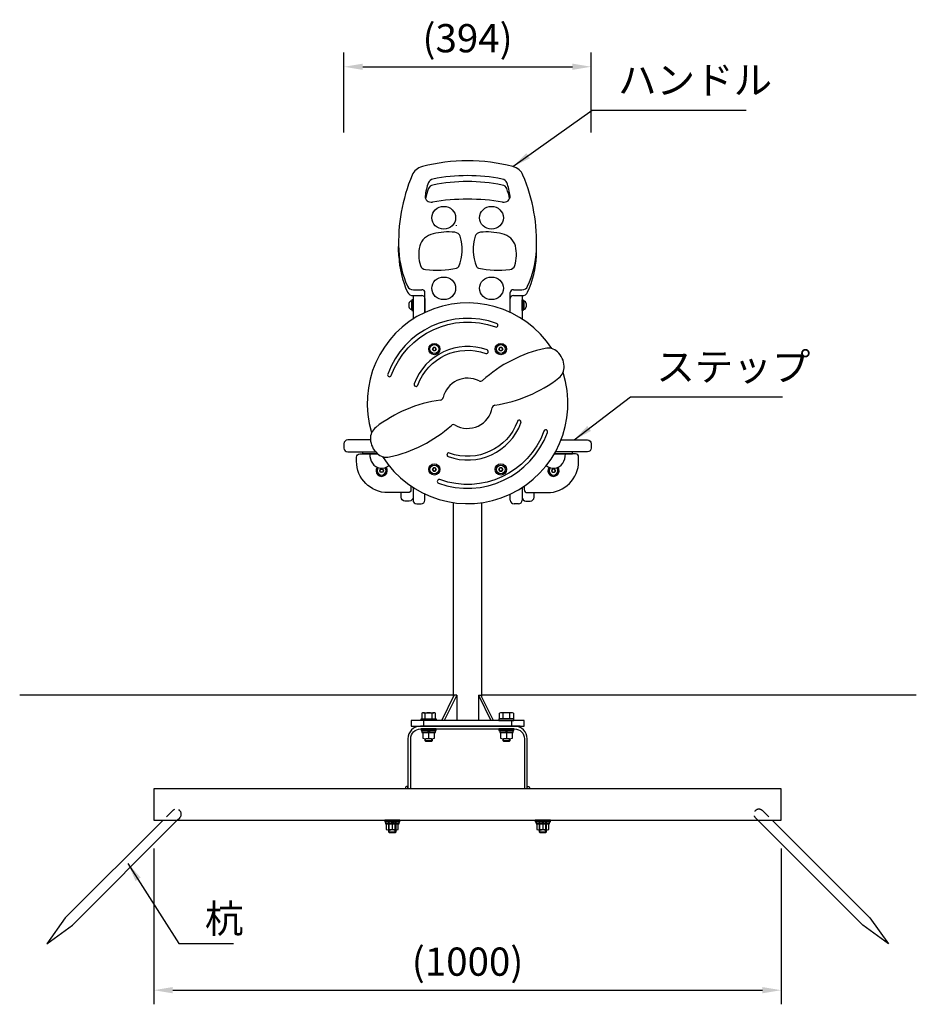
# Model space of a CAD drawing. Extents: x 0 to 6300, y 0 to 4455.
# Drawn here: x 2572 to 4001, y 978 to 2547 of the extents above; entities that cross this region are included whole.
import ezdxf

# ---------------------------------------------------------------- set-up
doc = ezdxf.new("R2010")
doc.units = 0
doc.header["$LTSCALE"] = 4.5
doc.linetypes.add('HIDDEN2', pattern=[4.762499999999999, 3.175, -1.5875])
doc.layers.get('0').update_dxf_attribs({"linetype": 'CONTINUOUS'})
doc.layers.get('DEFPOINTS').update_dxf_attribs({"linetype": 'CONTINUOUS'})
for name, color, linetype in [('P001', 131, 'CONTINUOUS'), ('P005', 91, 'CONTINUOUS'), ('P008', 241, 'CONTINUOUS'), ('P014', 61, 'CONTINUOUS'), ('P019', 71, 'CONTINUOUS'), ('P020', 121, 'CONTINUOUS'), ('P913', 15, 'CONTINUOUS'), ('P920', 125, 'CONTINUOUS'), ('P_2DIM', 6, 'CONTINUOUS')]:
    doc.layers.add(name, color=color, linetype=linetype)
doc.styles.add('BIGFONT', font='simplex.shx', dxfattribs={"bigfont": 'bigfont.shx'})
doc.dimstyles.new('DIMBIGFONT$0', dxfattribs={"dimscale": 15, "dimtxt": 3, "dimasz": 2, "dimexe": 1.5, "dimexo": 3, "dimgap": 0.75, "dimtad": 1, "dimdec": 1, "dimdsep": 46, "dimtxsty": 'BIGFONT', "dimsah": 1, "dimcen": 0, "dimclrt": 230, "dimadec": 1, "dimazin": 2, "dimtfac": 0.6, "dimtdec": 1, "dimtofl": 0, "dimtmove": 2, "dimatfit": 3, "dimfxl": 0, "dimtvp": 1, "dimtolj": 1, "dimarcsym": 0})
doc.dimstyles.new('DIMBIGFONT$7', dxfattribs={"dimscale": 15, "dimtxt": 3, "dimasz": 2, "dimexe": 1.5, "dimexo": 3, "dimgap": 0.75, "dimtad": 1, "dimdec": 1, "dimdsep": 46, "dimtxsty": 'BIGFONT', "dimsah": 1, "dimcen": 0, "dimclrt": 230, "dimadec": 1, "dimazin": 2, "dimtfac": 0.6, "dimtdec": 1, "dimtofl": 0, "dimtmove": 0, "dimatfit": 3, "dimfxl": 0, "dimtvp": 1, "dimtolj": 1, "dimarcsym": 0})

# ---------------------------------------------------------------- blocks, each defined once
blk = doc.blocks.new('*D17')
at = {"layer": 'DEFPOINTS', "color": 0}
for p in [(2785.724485860421, 1270.975182718608), (3785.724485860421, 1270.975182718608), (3785.724485860421, 1000.009468194294)]:
    blk.add_point(p, dxfattribs=at)
at = {"layer": 'P_2DIM', "color": 0, "lineweight": -2}
for p, q in [((2785.724485860421, 1225.975182718608), (2785.724485860421, 977.5094681942937)), ((3785.724485860421, 1225.975182718608), (3785.724485860421, 977.5094681942937)), ((2815.724485860421, 1000.009468194294), (3755.724485860421, 1000.009468194294))]:
    blk.add_line(p, q, dxfattribs=at)
at = {"layer": 'P_2DIM', "color": 0}
for points in [[(2815.724485860421, 1005.009468194294), (2815.724485860421, 995.0094681942937), (2785.724485860421, 1000.009468194294)], [(3755.724485860421, 1005.009468194294), (3755.724485860421, 995.0094681942937), (3785.724485860421, 1000.009468194294)]]:
    blk.add_solid(points, dxfattribs=at)
at = {"layer": 'P_2DIM', "color": 230, "insert": (3285.724485860421, 1045.545182480008), "char_height": 45, "attachment_point": 5, "style": 'BIGFONT'}
blk.add_mtext('\\A1;(1000)', dxfattribs=at)
blk = doc.blocks.new('ACADutil5131352-5192')
at = {"layer": 'P920'}
for p, q in [((4.75, -15.5), (-4.75, -15.5)), ((0, -5.5), (-1.732050807569067, -2.5)), ((0, -2.5), (1.732050807569067, -5.5)), ((0, -5.5), (0, -14.54))]:
    blk.add_line(p, q, dxfattribs=at)
for points in [[(12, 0), (-12, 0), (-12, -2.5), (12, -2.5)], [(10.75, -2.5), (-10.75, -2.5), (-10.75, -5.5), (10.75, -5.5)]]:
    blk.add_lwpolyline(points, close=True, dxfattribs=at)
blk.add_lwpolyline([(9.5, -14.54), (9.5, -5.5), (0, -5.5), (-9.5, -5.5), (-9.5, -14.54)], dxfattribs=at)
for centre in [(-4.75, -3.2686979166655), (4.75, -3.2686979166655)]:
    blk.add_arc(centre, 12.23130208333441, 247.1482625253868, 292.8517374746132, dxfattribs=at)
blk = doc.blocks.new('ACADutil5131352-5607')
at = {"layer": 'P920'}
for p, q in [((4.75, -15.5), (-4.75, -15.5)), ((0, -5.5), (-1.732050807569067, -2.5)), ((0, -2.5), (1.732050807569067, -5.5)), ((0, -5.5), (0, -14.54))]:
    blk.add_line(p, q, dxfattribs=at)
for points in [[(12, 0), (-12, 0), (-12, -2.5), (12, -2.5)], [(10.75, -2.5), (-10.75, -2.5), (-10.75, -5.5), (10.75, -5.5)]]:
    blk.add_lwpolyline(points, close=True, dxfattribs=at)
blk.add_lwpolyline([(9.5, -14.54), (9.5, -5.5), (0, -5.5), (-9.5, -5.5), (-9.5, -14.54)], dxfattribs=at)
for centre in [(-4.75, -3.2686979166655), (4.75, -3.2686979166655)]:
    blk.add_arc(centre, 12.23130208333441, 247.1482625253868, 292.8517374746132, dxfattribs=at)
blk = doc.blocks.new('*D25')
at = {"layer": 'DEFPOINTS', "color": 0}
for p in [(3482.762496943704, 2472.345538720738), (3088.762496943697, 2322.563686767206), (3482.762496943704, 2322.563686767206)]:
    blk.add_point(p, dxfattribs=at)
at = {"layer": 'P_2DIM', "color": 0, "lineweight": -2}
for p, q in [((3088.762496943697, 2367.563686767206), (3088.762496943697, 2494.845538720738)), ((3482.762496943704, 2367.563686767206), (3482.762496943704, 2494.845538720738)), ((3118.762496943697, 2472.345538720738), (3452.762496943704, 2472.345538720738))]:
    blk.add_line(p, q, dxfattribs=at)
at = {"layer": 'P_2DIM', "color": 0}
for points in [[(3118.762496943697, 2477.345538720738), (3118.762496943697, 2467.345538720738), (3088.762496943697, 2472.345538720738)], [(3452.762496943704, 2477.345538720738), (3452.762496943704, 2467.345538720738), (3482.762496943704, 2472.345538720738)]]:
    blk.add_solid(points, dxfattribs=at)
at = {"layer": 'P_2DIM', "color": 230, "insert": (3285.7624969437, 2517.881253006452), "char_height": 45, "attachment_point": 5, "style": 'BIGFONT'}
blk.add_mtext('\\A1;(394)', dxfattribs=at)

msp = doc.modelspace()

# ---------------------------------------------------------------- linework, layer by layer
for p, q in [((2571.914335020287, 1470.97518271861), (3263.224485860424, 1470.97518271861)), ((3308.224485860424, 1470.97518271861), (4000.924885540895, 1470.97518271861))]:
    msp.add_line(p, q)
at = {"layer": 'P001'}
for p, q in [((3263.224485860424, 1467.805401768859), (3263.224485860423, 1777.404221736838)), ((3308.224485860424, 1467.805401768848), (3308.224485860421, 1777.393423819713)), ((3244.475928701908, 1429.97518271861), (3264.475928701911, 1470.330521777936)), ((3268.373043018939, 1470.330521777936), (3248.373043018935, 1429.97518271861)), ((3268.373043018939, 1470.330521777936), (3264.475928701911, 1470.330521777936)), ((3268.373043018939, 1470.330521777936), (3268.373043018939, 1429.97518271861)), ((3303.075928701906, 1470.330521777936), (3303.075928701906, 1429.97518271861)), ((3303.075928701906, 1470.330521777936), (3323.07592870191, 1429.97518271861)), ((3303.075928701906, 1470.330521777936), (3306.973043018934, 1470.330521777936)), ((3326.973043018937, 1429.97518271861), (3306.973043018934, 1470.330521777936)), ((3215.724485860421, 1429.97518271861), (3215.724485860421, 1420.97518271861)), ((3355.724485860421, 1429.97518271861), (3355.724485860421, 1420.97518271861)), ((3369.549160952629, 1420.97518271861), (3310.954933238711, 1420.97518271861))]:
    msp.add_line(p, q, dxfattribs=at)
msp.add_lwpolyline([(3375.724485860421, 1420.97518271861), (3375.724485860421, 1429.97518271861), (3195.724485860421, 1429.97518271861), (3195.724485860421, 1420.97518271861)], close=True, dxfattribs=at)
at = {"layer": 'P005'}
for p, q in [((3118.762496943689, 1855.108887250249), (3118.762496943691, 1858.308887250246)), ((3118.762496943691, 1858.308887250246), (3139.169262730647, 1858.308887250245)), ((3142.338097735346, 1855.108887250248), (3118.762496943706, 1855.108887250249)), ((3142.338097735346, 1855.108887250248), (3118.762496943689, 1855.108887250249)), ((3423.920051930767, 1855.108887250248), (3452.762496943698, 1855.108887250249)), ((3452.762496943713, 1858.308887250246), (3425.740173735408, 1858.308887250245)), ((3452.762496943715, 1855.108887250249), (3452.762496943713, 1858.308887250246))]:
    msp.add_line(p, q, dxfattribs=at)
for centre, radius, start, end in [((3455.471761395807, 1810.488553884342), 217.7816884382561, 102.2428257315325, 132.061212209872), ((3413.955215371663, 2001.817709879867), 21.99999999999883, 46.83956214619138, 102.2428257315325), ((3405.609749703412, 1992.918385480659), 34.20019557147308, 3.160437853812354, 46.83956214619138), ((3417.791389635555, 1993.591007622662), 21.99999999999577, 307.7571742684576, 3.160437853812354), ((3285.781502485344, 1935.80002482062), 40.00000000000082, 62.98020749366803, 167.0197925064389), ((3306.224924449181, 1975.888258735432), 5.000000000000874, 242.980207493668, 312.061212209872), ((3297.911074259842, 2148.37853784764), 217.7816884382377, 278.3045436926964, 307.7571742684576), ((3272.700862542997, 1725.261084061412), 217.7816884382511, 97.93878779018932, 127.7571742684576), ((3241.931355322509, 1945.907675081535), 4.999999999990278, 277.9387877902944, 347.0197925066029), ((3330.088474427077, 1927.932862857474), 5.00000000000017, 98.3045436926964, 169.9314778474534), ((3285.781502485344, 1935.800024820624), 39.99999999999806, 240.0685221525474, 349.9314778474663), ((3115.140175407038, 2063.151068024721), 217.7816884382561, 282.2428257315325, 311.6954563072446), ((3263.328125603461, 1896.802000939921), 5.000000000001031, 60.06852215254742, 131.6954563073831), ((3152.820547167292, 1880.048614286408), 21.9999999999991, 127.7571742684576, 183.1604378538124), ((3165.002187099433, 1880.721236428404), 34.20019557147469, 183.1604378538124, 226.8395621461914), ((3156.656721431185, 1871.821912029196), 21.99999999999866, 226.8395621461914, 282.2428257315325)]:
    msp.add_arc(centre, radius, start, end, dxfattribs=at)
at = {"layer": 'P008'}
for p, q in [((3198.762496943698, 2107.427985953427), (3198.762496943698, 2070.088446379677)), ((3199.335583610024, 2116.913752893739), (3212.7624969437, 2116.913752893743)), ((3199.335583610022, 2107.413752893735), (3212.762496943698, 2107.413752893739)), ((3217.762496943698, 2080.63982317208), (3217.762496943698, 2112.583625874843)), ((3353.762496943706, 2080.639823172085), (3353.762496943706, 2112.583625874843)), ((3353.762496943707, 2080.639823172084), (3353.762496943702, 2112.583625874842)), ((3358.762496943702, 2116.913752893743), (3372.189410277382, 2116.913752893743)), ((3358.7624969437, 2107.413752893739), (3372.18941027738, 2107.413752893739)), ((3372.762496943704, 2107.42798595343), (3372.762496943704, 2070.088446379685)), ((3217.762496943698, 2103.083625874839), (3217.762496943697, 2080.639823172079)), ((3353.762496943704, 2080.639823172086), (3353.7624969437, 2103.083625874839)), ((3198.762496943698, 1801.529328120784), (3198.762496943698, 1781.533039660801)), ((3217.762496943697, 1781.533039660809), (3217.762496943698, 1790.977951328382)), ((3353.762496943707, 1781.533039660809), (3353.762496943707, 1790.977951328377)), ((3372.762496943706, 1801.529328120777), (3372.762496943706, 1781.533039660801)), ((3204.762496943698, 1775.533039660801), (3211.762496943698, 1775.533039660809)), ((3366.762496943706, 1775.533039660801), (3359.762496943706, 1775.533039660809))]:
    msp.add_line(p, q, dxfattribs=at)
for points in [[(3130.972652130331, 1877.308887250239), (3094.762496943698, 1877.308887250239, 0.414213562373095), (3088.762496943698, 1871.308887250239), (3088.762496943702, 1864.308887250239, 0.414213562373095), (3094.762496943702, 1858.308887250239), (3139.169262730651, 1858.30888725024)], [(3434.684456372132, 1877.308887250239), (3476.762496943706, 1877.308887250239, -0.414213562373095), (3482.762496943706, 1871.308887250239), (3482.762496943702, 1864.308887250239, -0.414213562373095), (3476.762496943702, 1858.308887250239), (3425.740173735407, 1858.30888725024)], [(3195.562496943676, 1803.65761029842), (3195.562496943676, 1798.308887250249, -0.414213562373095), (3190.562496943676, 1793.308887250249), (3158.762496943702, 1793.308887250248, -0.414213562373095), (3108.762496943707, 1843.308887250242), (3108.762496943707, 1850.108887250249, -0.414213562373095), (3113.762496943707, 1855.108887250249), (3142.338097735344, 1855.108887250249)], [(3375.962496943728, 1803.657610298412), (3375.962496943728, 1798.308887250249, 0.414213562373095), (3380.962496943728, 1793.308887250249), (3412.762496943702, 1793.308887250248, 0.414213562373095), (3462.762496943697, 1843.308887250242), (3462.762496943697, 1850.108887250249, 0.414213562373095), (3457.762496943697, 1855.108887250249), (3423.920051930769, 1855.108887250249)]]:
    msp.add_lwpolyline(points, format="xyb", dxfattribs=at)
for centre, start, end in [((3204.762496943698, 1781.533039660801), 180, 270), ((3211.762496943698, 1781.533039660809), 270, 0), ((3359.762496943706, 1781.533039660809), 180, 270), ((3366.762496943706, 1781.533039660801), 270, 0)]:
    msp.add_arc(centre, 6, start, end, dxfattribs=at)
for centre, major_axis, ratio, start_param, end_param in [((3285.762496943704, 2111.574336099246), (-243.6295168098105, 1.772073721375307e-13), 0.8660254037800348, 4.411854377494256, 5.012923583275125), ((3221.041406490078, 2292.42658118596), (25.0000000000038, 5.574850341561414e-12), 0.8660254037800704, 1.871330929685081, 2.804110667977791), ((3350.48358739733, 2292.426581185963), (24.99999999999998, 3.687471199697794e-12), 0.8660254037800348, 0.3374819856114641, 1.270261723904343), ((3559.024839723243, 2191.911684353345), (-383.2456775016138, 4.06482239577077), 0.8382567302112295, -0.3291299931128451, 0.04963466703563135), ((3232.855440192281, 2284.862555674576), (9.999999999999126, 1.5563718662371e-11), 0.8660254037799794, 1.799235040085221, 2.819112916840365), ((3285.762496943709, 2087.789737019591), (243.6295168098214, 6.39831865007054e-12), 0.8660254037799963, 1.342357613502934, 1.799235040086875), ((3338.669553695119, 2284.862555674579), (9.9999999999971, 1.089856151289429e-11), 0.866025403780086, 0.322479736745956, 1.34235761350186), ((3012.500154164163, 2191.911684353348), (383.245677501612, 4.06482239573977), 0.8382567302113173, -0.0496346670355432, 0.3291299931128957), ((3329.715912152367, 2256.833366624003), (112.1247518811412, 3.573362452963173e-11), 0.8660254037802012, 2.819112916842212, 3.046573888548798), ((3329.715912152365, 2247.333366624), (112.1247518811412, 3.573362452963173e-11), 0.8660254037802012, 2.819112916842212, 2.991674072947472), ((3232.855440192279, 2275.362555674572), (9.999999999999126, 1.5563718662371e-11), 0.8660254037799794, 1.799235040085221, 2.819112916840365), ((3285.762496943707, 2078.289737019587), (243.6295168098214, 6.39831865007054e-12), 0.8660254037799963, 1.342357613502934, 1.799235040086875), ((3338.669553695117, 2275.362555674576), (9.9999999999971, 1.089856151289429e-11), 0.866025403780086, 0.322479736745956, 1.34235761350186), ((3241.80908173502, 2256.833366623996), (-112.1247518811573, 5.982072530283217e-12), 0.8660254037800345, 3.236611418630524, 3.464072390337163), ((3241.809081735018, 2247.333366623992), (-112.1247518811573, 5.982072530283217e-12), 0.8660254037800345, 3.291511234231743, 3.464072390337163), ((3228.05183352962, 2265.224436188044), (-9.999999999999822, 5.354107727919323e-12), 0.8660254037800262, -0.09501876504006046, 1.755524027076436), ((3285.762496943702, 1997.75451010716), (304.193256584245, 8.617032121925674e-14), 0.8660254037797328, 1.386068626513704, 1.755524027076089), ((3343.473160357784, 2265.22443618804), (-10.0000000000002, 7.141566797566059e-12), 0.866025403779681, 1.386068626514446, 3.23661141863133), ((3238.864289946692, 2181.110413576691), (-30.00000000000015, 6.6098843520997e-12), 0.8660254037799944, -1.302126067552684, -0.2127077310810912), ((3254.928195719656, 2130.582325233583), (-90.51583278392322, 5.05027894801901e-12), 0.8660254037798031, 4.59712589648534, 4.981059239626727), ((3264.1881630797, 2199.848400984869), (10.00000000000127, 1.26305094313143e-11), 0.8660254037799973, 0.2606533022169297, 1.45553324289405), ((3183.536669358942, 2181.21892751968), (93.47099185654069, 5.173650893751642e-12), 0.8660254037800105, -0.3408667629968711, 0.2606533022185273), ((3387.988324528462, 2181.21892751968), (-93.47099185654069, 4.966103599164278e-12), 0.866025403780011, -0.2606533022185298, 0.3408667629968687), ((3307.336830807704, 2199.848400984869), (-10.00000000000127, 1.262384809316655e-11), 0.8660254037799973, -1.45553324289405, -0.2606533022169306), ((3316.596798167757, 2130.582325233587), (90.51583278386286, 3.89967338333063e-11), 0.8660254037803695, 1.302126067552476, 1.6860594106941), ((3332.660703940706, 2181.110413576691), (-30.00000000000485, 1.423045519312905e-11), 0.8660254037800517, 3.354300384671639, 4.443718721142996), ((3283.521410338699, 2172.757759710479), (-75.68676873215492, 6.340435500160682e-12), 0.8660254037801551, -0.2127077310811452, 0.2689726620725952), ((3288.003583548703, 2172.757759710476), (75.68676873215662, 5.029580084588479e-12), 0.8660254037799668, -0.2689726620725721, 0.2127077310812637), ((3012.500154164161, 2182.411684353345), (-383.1883353284734, 2.418757506199682e-11), 0.8660254037800525, 3.105788244860069, 3.152346431400799), ((3375.953911515295, 2186.232680556328), (199.9999999999886, 1.422310077873942e-11), 0.8660254037799463, 3.177397062319501, 3.51914388999479), ((3375.953911515293, 2176.732680556324), (199.9999999999886, 1.422310077873942e-11), 0.8660254037799463, 3.177397062319501, 3.51914388999479), ((3195.571082372109, 2186.232680556328), (-199.9999999999886, 1.533332380336451e-11), 0.8660254037799444, 2.764041417184801, 3.105788244860091), ((3195.571082372107, 2176.732680556324), (-199.9999999999886, 1.533332380336451e-11), 0.8660254037799444, 2.764041417184801, 3.105788244860091), ((3220.196448062796, 2157.640698011266), (-10.00000000000326, 2.249595122813917e-11), 0.8660254037803163, 0.2689726620747896, 1.420238396379104), ((3236.950383889567, 2253.281870402938), (121.7005200275286, 5.628224090350617e-12), 0.8660254037799402, 4.561831049967373, 4.972084744792564), ((3266.917505450016, 2155.605172823842), (4.999999999999042, 1.381423594221885e-12), 0.8660254037804507, -1.311100562387607, -0.3408667629970747), ((3304.607488437388, 2155.605172823842), (-4.999999999999042, 1.382533817246511e-12), 0.8660254037804506, 0.3408667629970741, 1.311100562387606), ((3334.574609997837, 2253.281870402938), (-121.7005200275285, 5.276925819797729e-12), 0.8660254037799402, 1.311100562387019, 1.721354257212211), ((3351.328545824608, 2157.640698011266), (10.00000000000326, 2.247818765974515e-11), 0.8660254037803167, -1.420238396379103, -0.2689726620747888), ((3199.335583610025, 2125.574006931543), (-10.00000000000351, 6.046886895287637e-12), 0.8660254037801366, 0.3775512364052795, 1.570796326795239), ((3372.189410277382, 2125.574006931543), (-9.999999999998092, 1.290362429536802e-11), 0.8660254037802421, 1.570796326796014, 2.764041417186535), ((3199.335583610024, 2116.07400693154), (-10.00000000000351, 6.046886895287637e-12), 0.8660254037801366, 0.3775512364052795, 1.570796326795239), ((3212.7624969437, 2112.583625874842), (5, 1.746686969323827e-12), 0.8660254037800769, -4.032330025438569e-13, 1.570796326794594), ((3212.762496943698, 2103.083625874839), (5, 1.746686969323827e-12), 0.8660254037800769, -4.032330025438569e-13, 1.570796326794594), ((3358.762496943702, 2112.583625874842), (-5, 1.747797192348452e-12), 0.8660254037800771, -1.570796326794594, 4.034550471487819e-13), ((3358.7624969437, 2103.083625874839), (-5, 1.747797192348452e-12), 0.8660254037800771, -1.570796326794594, 4.034550471487819e-13), ((3372.18941027738, 2116.07400693154), (-9.999999999998092, 1.290362429536802e-11), 0.8660254037802421, 1.570796326796014, 2.764041417186535)]:
    msp.add_ellipse(centre, major_axis=major_axis, ratio=ratio, start_param=start_param, end_param=end_param, dxfattribs=at)
at = {"layer": 'P008', "extrusion": (0, 0, -1)}
msp.add_ellipse((3559.024839723243, 2182.411684353345), major_axis=(383.1883353284734, 2.418757506199682e-11), ratio=0.8660254037800525, start_param=3.105788244860069, end_param=3.15234643140081, dxfattribs=at)
at = {"layer": 'P014'}
for points in [[(3332.106226364334, 2063.137237366721, 0.4142135623730904), (3158.434146827218, 1982.152616670859, 0.9999999999999999), (3164.072302551933, 1980.100495810905, -0.4142135623730888), (3330.05410550438, 2057.499081642006, 1)], [(3316.715319914678, 2020.851069431356, 0.4142135623730846), (3200.720314762582, 1966.761710221204, 1.000000000000196), (3206.358470487297, 1964.70958936125, -0.4142135623730794), (3314.663199054723, 2015.212913706641, 1.000000000000195)], [(3254.809673972737, 1850.766705069105, 0.4142135623730846), (3370.804679124833, 1904.856064279256, 1.000000000000196), (3365.166523400118, 1906.908185139211, -0.4142135623730794), (3256.861794832692, 1856.40486079382, 1.000000000000195)], [(3239.418767523081, 1808.48053713374, 0.4142135623730904), (3413.090847060197, 1889.465157829602, 0.9999999999999999), (3407.452691335482, 1891.517278689556, -0.4142135623730888), (3241.470888383035, 1814.118692858455, 1)]]:
    msp.add_lwpolyline(points, format="xyb", close=True, dxfattribs=at)
for points in [[(3198.762496943698, 1801.529328120784), (3198.762496943698, 1785.854172211585, -0.414213562373095), (3192.762496943698, 1779.854172211585), (3185.762496943702, 1779.854172211589, -0.414213562373095), (3179.762496943702, 1785.854172211589), (3179.762496943702, 1793.308887250249)], [(3372.762496943706, 1801.529328120777), (3372.762496943706, 1785.854172211585, 0.414213562373095), (3378.762496943706, 1779.854172211585), (3385.762496943702, 1779.854172211589, 0.414213562373095), (3391.762496943702, 1785.854172211589), (3391.762496943702, 1793.308887250249)]]:
    msp.add_lwpolyline(points, format="xyb", dxfattribs=at)
for start, end in [(33.017847933633, 196.9917279062811), (212.1007489347891, 17.88940406767551)]:
    msp.add_arc((3285.762496943707, 1935.80888725023), 160, start, end, dxfattribs=at)
at = {"layer": 'P019'}
for points in [[(3380.724485860421, 1320.975182718608), (3380.724485860421, 1400.97518271861, 0.4142135623730935), (3360.724485860421, 1420.97518271861), (3210.724485860421, 1420.97518271861, 0.414213562373095), (3190.724485860421, 1400.97518271861), (3190.724485860421, 1320.975182718608)], [(3195.224485860421, 1320.975182718608), (3195.224485860421, 1400.975182718608, -0.414213562373095), (3210.724485860421, 1416.475182718608), (3360.724485860421, 1416.47518271861, -0.4142135623730966), (3376.224485860421, 1400.97518271861), (3376.224485860421, 1320.975182718608)], [(3190.724485860421, 1320.975182718608), (3190.724485860421, 1324.975182718608), (3189.724485860421, 1324.975182718608, 0.414213562373095), (3186.724485860421, 1321.975182718608), (3186.724485860421, 1320.975182718608)], [(3380.724485860421, 1320.975182718608), (3380.724485860421, 1324.975182718608), (3381.724485860421, 1324.975182718608, -0.414213562373095), (3384.724485860421, 1321.975182718608), (3384.724485860421, 1320.975182718608)]]:
    msp.add_lwpolyline(points, format="xyb", dxfattribs=at)
msp.add_lwpolyline([(3785.724485860421, 1270.975182718608), (3785.724485860421, 1320.975182718608), (2785.724485860421, 1320.975182718608), (2785.724485860421, 1270.975182718608)], close=True, dxfattribs=at)
at = {"layer": 'P020'}
for p, q in [((3129.7624969437, 1855.108887250249), (3142.350261256208, 1855.108887250249)), ((3129.7624969437, 1855.10888725025), (3142.350261256208, 1855.108887250249)), ((3441.762496943704, 1855.10888725025), (3423.920051930769, 1855.108887250248)), ((3441.762496943715, 1855.10888725025), (3429.174732631207, 1855.108887250249)), ((3441.762496943715, 1855.108887250249), (3429.174732631207, 1855.108887250249)), ((2800.410777361438, 1270.975182718608), (2644.604644813277, 1115.169050170447)), ((2655.91835331226, 1103.855341671462), (2823.038194359407, 1270.975182718608)), ((3915.530618408582, 1103.855341671462), (3748.410777361438, 1270.975182718608)), ((3771.038194359407, 1270.975182718608), (3926.844326907569, 1115.169050170447)), ((2644.604644813273, 1115.169050170447), (2614.90616000344, 1074.156856861628)), ((3926.844326907569, 1115.169050170447), (3956.542811717401, 1074.156856861628)), ((2614.90616000344, 1074.156856861628), (2655.91835331226, 1103.855341671462)), ((3956.542811717401, 1074.156856861628), (3915.530618408582, 1103.855341671462))]:
    msp.add_line(p, q, dxfattribs=at)
for centre, radius, start, end in [((3159.758531287618, 1855.596661417856), 30, 180.9316210888876, 211.0816547777934), ((3411.766462599797, 1855.596661417856), 30, 328.9183452222066, 359.0683789111124), ((3148.7624969437, 1849.608887250249), 17.5, 212.8783495643814, 311.3773025758281), ((3422.762496943715, 1849.608887250249), 17.5, 228.6226974241719, 327.1216504356187)]:
    msp.add_arc(centre, radius, start, end, dxfattribs=at)
for centre in [(3247.762496943787, 2231.666143305586), (3323.762496943798, 2231.666143305586), (3247.762496943791, 2119.082840813612), (3323.762496943798, 2119.082840813612)]:
    msp.add_ellipse(centre, major_axis=(-18.99999999999818, 0), ratio=0.9504643962847743, dxfattribs=at)
at = {"layer": 'P913', "linetype": 'HIDDEN2'}
msp.add_line((3267.7624969437, 2219.99704477362), (3267.762496943702, 2218.847044773371), dxfattribs=at)
at = {"layer": 'P920'}
for p, q in [((3192.1624969437, 2095.093204315594), (3192.1624969437, 2089.723775039087)), ((3196.362496943701, 2099.40848967734), (3196.362496943701, 2085.408489677338)), ((3197.1624969437, 2099.40848967734), (3196.362496943701, 2099.40848967734)), ((3197.1624969437, 2099.40848967734), (3197.1624969437, 2085.408489677337)), ((3374.362496943708, 2099.40848967734), (3375.162496943707, 2099.40848967734)), ((3374.362496943708, 2099.40848967734), (3374.362496943708, 2085.408489677337)), ((3375.162496943707, 2099.40848967734), (3375.162496943707, 2085.408489677338)), ((3379.362496943708, 2095.093204315594), (3379.362496943708, 2089.723775039087)), ((3197.1624969437, 2085.408489677337), (3196.362496943701, 2085.40848967734)), ((3374.362496943708, 2085.408489677337), (3375.162496943707, 2085.40848967734)), ((3215.497244524464, 1442.47518271861), (3231.95172719637, 1442.47518271861)), ((3218.239658303115, 1432.47518271861), (3218.239658303115, 1441.515182718611)), ((3229.209313417719, 1432.47518271861), (3229.209313417719, 1441.515182718611)), ((3355.95172719637, 1442.47518271861), (3339.497244524464, 1442.47518271861)), ((3342.239658303115, 1432.47518271861), (3342.239658303115, 1441.515182718611)), ((3353.209313417719, 1432.47518271861), (3353.209313417719, 1441.515182718611)), ((3217.724485860421, 1398.175182718611), (3229.724485860421, 1398.175182718611)), ((3218.924485860422, 1396.97518271861), (3218.924485860422, 1400.975284915841)), ((3228.52448586042, 1396.97518271861), (3228.52448586042, 1400.975284915841)), ((3341.724485860421, 1398.175182718611), (3353.724485860421, 1398.175182718611)), ((3342.924485860422, 1396.97518271861), (3342.924485860422, 1400.975284915841)), ((3352.52448586042, 1396.97518271861), (3352.52448586042, 1400.975284915841)), ((3160.924485860422, 1251.475182718608), (3160.924485860422, 1270.975182718608)), ((3170.52448586042, 1251.475182718608), (3170.52448586042, 1270.975182718608)), ((3400.924485860422, 1251.475182718608), (3400.924485860422, 1270.975182718608)), ((3410.52448586042, 1251.475182718608), (3410.52448586042, 1270.975182718608)), ((3159.724485860421, 1252.675182718609), (3171.724485860421, 1252.675182718609)), ((3399.724485860421, 1252.675182718609), (3411.724485860421, 1252.675182718609))]:
    msp.add_line(p, q, dxfattribs=at)
at = {"layer": 'P920', "linetype": 'HIDDEN2'}
for p, q in [((2815.724485860421, 1286.288891217593), (2800.410777361438, 1270.975182718608)), ((2823.038194359407, 1270.975182718608), (2827.038194359407, 1274.975182718608)), ((3748.410777361438, 1270.975182718608), (3744.410777361438, 1274.975182718608)), ((3755.724485860421, 1286.288891217593), (3771.038194359407, 1270.975182718608))]:
    msp.add_line(p, q, dxfattribs=at)
at = {"layer": 'P920'}
for points in [[(3197.1624969437, 2100.908489677339), (3197.1624969437, 2083.908489677339), (3198.762496943702, 2083.908489677339), (3198.762496943702, 2100.908489677339)], [(3374.362496943708, 2100.908489677339), (3374.362496943708, 2083.908489677339), (3372.762496943706, 2083.908489677339), (3372.762496943706, 2100.908489677339)], [(3229.812496943698, 2022.308887250238), (3231.2874969437, 2019.754112309074), (3234.237496943701, 2019.754112309074), (3235.712496943699, 2022.308887250238), (3234.237496943701, 2024.863662191401), (3231.2874969437, 2024.863662191401)], [(3335.812496943718, 2022.308887250238), (3337.28749694372, 2019.754112309074), (3340.237496943721, 2019.754112309074), (3341.712496943719, 2022.308887250238), (3340.237496943721, 2024.863662191401), (3337.28749694372, 2024.863662191401)], [(3151.712496943699, 1828.308887250239), (3150.237496943697, 1825.754112309075), (3147.287496943696, 1825.754112309075), (3145.812496943698, 1828.308887250239), (3147.287496943696, 1830.863662191402), (3150.237496943697, 1830.863662191402)], [(3229.812496943698, 1830.308887250239), (3231.2874969437, 1827.754112309075), (3234.237496943701, 1827.754112309075), (3235.712496943699, 1830.308887250239), (3234.237496943701, 1832.863662191402), (3231.2874969437, 1832.863662191402)], [(3335.812496943701, 1830.308887250239), (3337.287496943703, 1827.754112309075), (3340.237496943704, 1827.754112309075), (3341.712496943703, 1830.308887250239), (3340.237496943704, 1832.863662191402), (3337.287496943703, 1832.863662191402)], [(3419.812496943716, 1828.308887250239), (3421.287496943718, 1825.754112309075), (3424.237496943719, 1825.754112309075), (3425.712496943717, 1828.308887250239), (3424.237496943719, 1830.863662191402), (3421.287496943718, 1830.863662191402)], [(3235.724485860417, 1429.97518271861), (3211.724485860417, 1429.97518271861), (3211.724485860417, 1432.47518271861), (3235.724485860417, 1432.47518271861)], [(3335.724485860417, 1429.97518271861), (3359.724485860417, 1429.97518271861), (3359.724485860417, 1432.47518271861), (3335.724485860417, 1432.47518271861)]]:
    msp.add_lwpolyline(points, close=True, dxfattribs=at)
for points in [[(3212.754830745813, 1441.515182718611), (3212.754830745813, 1432.47518271861), (3234.694140975022, 1432.47518271861), (3234.694140975022, 1441.515182718611)], [(3358.694140975022, 1441.515182718611), (3358.694140975022, 1432.47518271861), (3336.754830745813, 1432.47518271861), (3336.754830745813, 1441.515182718611)], [(3217.724485860421, 1401.039223374089), (3217.724485860421, 1398.175182718611), (3218.924485860422, 1396.97518271861), (3228.52448586042, 1396.97518271861), (3229.724485860421, 1398.175182718611), (3229.724485860421, 1401.039223374089)], [(3341.724485860421, 1401.039223374089), (3341.724485860421, 1398.175182718611), (3342.924485860422, 1396.97518271861), (3352.52448586042, 1396.97518271861), (3353.724485860421, 1398.175182718611), (3353.724485860421, 1401.039223374089)], [(3159.724485860421, 1270.975182718608), (3159.724485860421, 1252.675182718609), (3160.924485860422, 1251.475182718608), (3170.52448586042, 1251.475182718608), (3171.724485860421, 1252.675182718609), (3171.724485860421, 1270.975182718608)], [(3399.724485860421, 1270.975182718608), (3399.724485860421, 1252.675182718609), (3400.924485860422, 1251.475182718608), (3410.52448586042, 1251.475182718608), (3411.724485860421, 1252.675182718609), (3411.724485860421, 1270.975182718608)]]:
    msp.add_lwpolyline(points, dxfattribs=at)
for centre, radius in [((3232.762496943698, 2022.308887250238), 9), ((3232.762496943698, 2022.308887250238), 7.000000000001819), ((3232.762496943698, 2022.308887250238), 2.949999999999989), ((3338.762496943718, 2022.308887250238), 9), ((3338.762496943718, 2022.308887250238), 7.000000000001819), ((3338.762496943718, 2022.308887250238), 2.949999999999989), ((3232.762496943698, 1830.308887250239), 9), ((3232.762496943698, 1830.308887250239), 7.000000000001819), ((3338.762496943702, 1830.308887250239), 9), ((3338.762496943702, 1830.308887250239), 7.000000000001819), ((3148.762496943698, 1828.308887250239), 2.949999999999989), ((3232.762496943698, 1830.308887250239), 2.949999999999989), ((3338.762496943702, 1830.308887250239), 2.949999999999989), ((3422.762496943717, 1828.308887250239), 2.949999999999989)]:
    msp.add_circle(centre, radius, dxfattribs=at)
for centre, radius, start, end in [((3197.981620454953, 2093.631082035905), 6, 105.6555743412414, 165.8957444588641), ((3197.981620454953, 2091.185897318775), 6, 194.1042555411359, 254.3444256587586), ((3373.543373432454, 2093.631082035905), 6, 14.10425554113591, 74.34442565875861), ((3373.543373432454, 2091.185897318775), 6, 285.6555743412414, 345.8957444588641), ((3148.762496943709, 1828.308887250239), 9, 143.4284038278912, 36.57159617215862), ((3148.762496943698, 1828.308887250239), 7.000000000001819, 138.7951982392624, 41.20480176072711), ((3422.762496943706, 1828.308887250239), 9, 143.4284038278414, 36.57159617210882), ((3422.762496943717, 1828.308887250239), 7.000000000001819, 138.7951982392729, 41.20480176073762), ((3215.497244524464, 1438.078082024154), 4.397100694454183, 51.41413120092344, 128.5858687990766), ((3223.724485860417, 1426.326779940819), 16.14840277779175, 70.14436329940486, 109.8556367005951), ((3231.95172719637, 1438.078082024162), 4.397100694448496, 51.41413120092344, 128.5858687990766), ((3339.497244524464, 1438.078082024162), 4.397100694448496, 51.41413120092344, 128.5858687990766), ((3347.724485860417, 1426.326779940819), 16.14840277779175, 70.14436329940486, 109.8556367005951), ((3355.95172719637, 1438.078082024154), 4.397100694454183, 51.41413120092344, 128.5858687990766)]:
    msp.add_arc(centre, radius, start, end, dxfattribs=at)
at = {"layer": 'P920', "linetype": 'HIDDEN2'}
for centre, start, end in [((2821.381340109914, 1280.632036968102), 315.0000000000085, 135.0000000000084), ((3750.067631610927, 1280.632036968102), 44.99999999999153, 224.9999999999916)]:
    msp.add_arc(centre, 8, start, end, dxfattribs=at)

# ---------------------------------------------------------------- block references
at = {"layer": 'P920'}
for name, p in [('ACADutil5131352-5192', (3223.724485860421, 1416.47518271861)), ('ACADutil5131352-5192', (3347.724485860421, 1416.47518271861)), ('ACADutil5131352-5607', (3165.724485860421, 1270.975182718608)), ('ACADutil5131352-5192', (3405.724485860421, 1270.975182718608))]:
    msp.add_blockref(name, p, dxfattribs=at)

# ---------------------------------------------------------------- texts
at = {"layer": 'P001', "color": 230, "char_height": 45, "attachment_point": 7, "style": 'BIGFONT'}
for s, insert in [('ハンドル', (3525.532361355356, 2414.653227838701)), ('ステップ', (3586.494904908299, 1957.564616024524))]:
    msp.add_mtext(s, dxfattribs=dict(at, insert=insert))
at = {"layer": 'P_2DIM', "color": 230, "insert": (2867.046939261661, 1108.164604544108), "char_height": 45, "attachment_point": 4, "style": 'BIGFONT'}
msp.add_mtext('杭', dxfattribs=at)

# ---------------------------------------------------------------- dimensions: what is measured, and where the dimension line sits
at = {"layer": 'P_2DIM'}
for base, p1, p2, picture, middle in [((3482.762496943704, 2472.345538720738), (3088.762496943697, 2322.563686767206), (3482.762496943704, 2322.563686767206), '*D25', (3285.7624969437, 2517.881253006452)), ((3785.724485860421, 1000.009468194294), (2785.724485860421, 1270.975182718608), (3785.724485860421, 1270.975182718608), '*D17', (3285.724485860421, 1045.545182480008))]:
    dim = msp.add_linear_dim(base=base, p1=p1, p2=p2, text='(<>)', dimstyle='DIMBIGFONT$0', override={"dimdec": 0}, dxfattribs=at)
    dim.commit()
    dim.dimension.update_dxf_attribs({"geometry": picture, "text_midpoint": middle})

# ---------------------------------------------------------------- leaders
at = {"layer": 'P_2DIM', "annotation_type": 0, "has_hookline": 1, "hookline_direction": 0}
for points, text_width in [([(3357.884359648719, 2313.106799452654), (3484.282361355356, 2403.403227838701), (3514.282361355356, 2403.403227838701)], 204), ([(3455.723476657919, 1877.308887250239), (3545.244904908299, 1946.314616024524), (3575.244904908299, 1946.314616024524)], 201)]:
    msp.add_leader(points, dimstyle='DIMBIGFONT$7', dxfattribs=dict(at, text_width=text_width))
at = {"layer": 'P_2DIM', "annotation_type": 0, "has_hookline": 1, "hookline_direction": 0, "text_width": 45.42857142857144}
msp.add_leader([(2744.462054963209, 1202.150222074162), (2825.796939261661, 1074.414604544108), (2855.796939261661, 1074.414604544108)], dimstyle='DIMBIGFONT$7', override={"dimtmove": 2}, dxfattribs=at)

doc.saveas('drawing.dxf')
